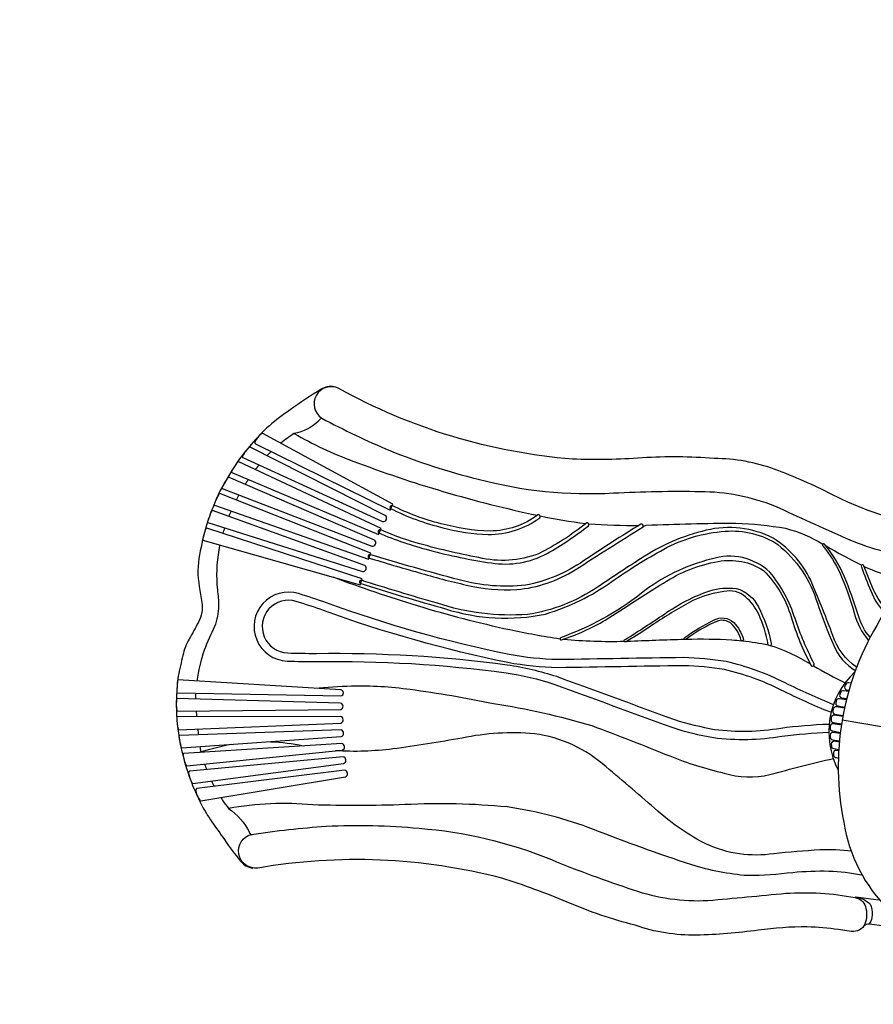
# Model space of a CAD drawing. Extents: x -229 to 253, y -199 to 269.
# Drawn here: x -91 to -4, y 69 to 169 of the extents above; entities that cross this region are included whole.
import ezdxf

# ---------------------------------------------------------------- set-up
doc = ezdxf.new("R2010")
doc.units = 0
doc.header["$LTSCALE"] = 10
doc.header["$MEASUREMENT"] = 0
doc.layers.get('Defpoints').update_dxf_attribs({"linetype": 'CONTINUOUS'})
doc.layers.add('PW_DIMS_ASTM', color=32, linetype='CONTINUOUS')
doc.layers.add('PW_STRUCTURE', color=121, linetype='CONTINUOUS')
doc.styles.get("Standard").update_dxf_attribs({"font": 'tahoma.ttf', "width": 0.9})
doc.dimstyles.new('PW_Imperial', dxfattribs={"dimtxt": 5, "dimasz": 5, "dimexe": 2, "dimexo": 4, "dimgap": 1, "dimtad": 0, "dimtih": 1, "dimtoh": 1, "dimdec": 0, "dimrnd": 1, "dimzin": 0, "dimdsep": 46, "dimlunit": 3, "dimtxsty": 'Standard', "dimcen": 0.09, "dimse1": 1, "dimse2": 1, "dimadec": 0, "dimazin": 0, "dimtfac": 1, "dimtdec": 0, "dimtofl": 0, "dimtmove": 0, "dimatfit": 3, "dimfxl": 1, "dimtolj": 1, "dimtzin": 0, "dimarcsym": 0})

# ---------------------------------------------------------------- blocks, each defined once
blk = doc.blocks.new('*D3')
at = {"layer": 'Defpoints', "color": 0, "transparency": 16777216}
for p in [(251.96, 262.41), (-191.34, 141.42), (251.96, 70.41)]:
    blk.add_point(p, dxfattribs=at)
at = {"layer": 'PW_DIMS_ASTM', "color": 0, "lineweight": -2, "transparency": 16777216}
for p, q in [((-186.34, 262.41), (17.36, 262.41)), ((246.96, 262.41), (43.26, 262.41))]:
    blk.add_line(p, q, dxfattribs=at)
at = {"layer": 'PW_DIMS_ASTM', "color": 0, "transparency": 16777216}
for points in [[(-186.34, 263.25), (-186.34, 261.58), (-191.34, 262.41)], [(246.96, 263.25), (246.96, 261.58), (251.96, 262.41)]]:
    blk.add_solid(points, dxfattribs=at)
at = {"layer": 'PW_DIMS_ASTM', "color": 0, "transparency": 16777216, "char_height": 5, "attachment_point": 5}
for s, insert in [('\\A1;36\'-11"', (30.31, 266.02)), ('\\A1;[11.26M]', (30.31, 258.14))]:
    blk.add_mtext(s, dxfattribs=dict(at, insert=insert))
blk = doc.blocks.new('*D4')
at = {"layer": 'Defpoints', "color": 0, "transparency": 16777216}
for p in [(-23.34, 238.41), (-215.34, -198.46), (-131.34, -198.46)]:
    blk.add_point(p, dxfattribs=at)
at = {"layer": 'PW_DIMS_ASTM', "color": 0, "lineweight": -2, "transparency": 16777216}
for p, q in [((-215.34, 233.41), (-215.34, 27.85)), ((-215.34, -193.46), (-215.34, 12.1))]:
    blk.add_line(p, q, dxfattribs=at)
at = {"layer": 'PW_DIMS_ASTM', "color": 0, "transparency": 16777216}
for points in [[(-216.18, 233.41), (-214.51, 233.41), (-215.34, 238.41)], [(-216.18, -193.46), (-214.51, -193.46), (-215.34, -198.46)]]:
    blk.add_solid(points, dxfattribs=at)
at = {"layer": 'PW_DIMS_ASTM', "color": 0, "transparency": 16777216, "char_height": 5, "attachment_point": 5}
for s, insert in [('\\A1;36\'-5"', (-215.34, 23.58)), ('\\A1;[11.10M]', (-215.34, 15.7))]:
    blk.add_mtext(s, dxfattribs=dict(at, insert=insert))

msp = doc.modelspace()

# ---------------------------------------------------------------- linework, layer by layer
at = {"layer": 'PW_STRUCTURE'}
for points in [[(-58.5, 131.48, 0.206111), (-59.84, 131.24, 0.020054), (-62.98, 129.14, 0.075794), (-66.96, 125.61, 0.043511), (-69.18, 122.57, 0.044301), (-70.89, 119.17, 0.026551), (-71.52, 117.38, 0.027332), (-72.22, 114.38, 0.098522), (-72.25, 111.14, -0.0008), (-72.01, 109.5, -0.16994), (-72.34, 107.51, -0.011966), (-73.29, 105.78, 0.081296), (-73.93, 104.11, 0.01019), (-74.4, 101.99, 0.046581), (-74.57, 98.05, 0.048778), (-74.02, 94.32, 0.061566), (-72.03, 88.89, 0.032568), (-70.98, 87.15, -0.003961), (-69.69, 85.34, 0.021906), (-68.09, 83.17, 0.198091), (-66.79, 82.44, -6.474002)], [(-59.77, 128.29, 0.371763), (-59.9, 128.23, 0.032052), (-60.09, 127.99, -0.147107), (-62.58, 126.73, 0.027229), (-63.94, 125.76, 0.027229)], [(-62.58, 126.73, 0.03893), (-56.6, 123.93, 0.038368), (-37.78, 118.4, 4.544935)], [(-64.91, 124.9, 0.009858), (-65.34, 124.48, 0.009858)], [(-66.18, 123.53, 0.009825), (-66.55, 123.06, 0.009825)], [(-67.26, 122.04, 0.005319), (-67.43, 121.77, 0.003516), (-67.58, 121.54, 0.003516)], [(-68.21, 120.47, 0.007699), (-68.49, 119.95, 0.007699)], [(-69.02, 118.83, 0.007758), (-69.25, 118.28, 0.007758)], [(-37.49, 118.34, 0.019603), (-32.85, 117.56, -0.495666)], [(-32.53, 117.53, 0.02259), (-27.41, 117.37, 1.874636)], [(-26.99, 117.22, -0.112291), (-26.66, 117.39, -0.009292), (-17.52, 117.6, -0.035452), (-12.45, 117.07, -0.074559), (-8.66, 115.45, 3.016282)], [(-69.67, 117.13, 0.007728), (-69.85, 116.56, 0.007728)], [(-5.22, 102.9, -0.161556), (-7.64, 106.15, 0.011097), (-9.73, 111.41, 0.150264), (-13.73, 116.08, 0.176715), (-20.56, 116.87, 0.088158), (-27.26, 113.96, 0.00061), (-31.65, 111.07, -0.113447), (-38.79, 108.29, -0.098583), (-47.97, 109.43, -0.006247), (-55.75, 111.78, 0.724083), (-55.87, 111.47, 0.007332), (-47.14, 108.86, 0.129453), (-36.94, 108.33, 0.083057), (-30.17, 111.65, -0.028133), (-24.88, 114.94, -0.107201), (-18.63, 116.77, -0.164919), (-13.24, 115.42, -0.150732), (-9.21, 109.45, 0.022492), (-7.54, 105.13, 0.156358), (-5.34, 102.57)], [(-3.83, 105.96, -0.113797), (-5.02, 108.15, 0.025448), (-6.48, 112.2, 0.068297), (-8.48, 115.46, 1.074443), (-8.64, 115.28, -0.062433), (-6.88, 112.45, -0.032243), (-5.46, 108.46, 0.111989), (-4, 105.64, 1.709761)], [(-70.16, 115.36, 0.006704), (-70.26, 114.86, 0.069524), (-70.41, 110.8, -0.029606), (-70.28, 109.16, -0.087324), (-70.7, 107.06, 0.022734), (-71.75, 104.64, 0.051769), (-72.51, 101.49, 0.051769)], [(-8.33, 115.29, 0.016335), (-4.69, 113.3, 0.591793)], [(4.07, 114.13, 0.168774), (-3.16, 107.17, 0.184577), (-6.52, 87.12, 0.158744), (-1.95, 78.18, 1.269301)], [(-2.16, 108.73, -0.086875), (-3.65, 111.2, -0.009103), (-4.46, 113.23, 1.122404), (-4.72, 113.14, 0.013038), (-3.77, 110.69, 0.088458), (-2.36, 108.44, 6.377056)], [(-4.44, 113.19, 0.05034), (-1.35, 112.08, 0.159405)], [(-58.63, 112.11, 0.015837), (-50.02, 109.19, 0.020187), (-40.59, 106.74, 0.014774), (-35.46, 105.81, 14.596713)], [(-7.56, 99.09, -0.018024), (-12.51, 101.31, 0.062994), (-18.51, 103.48, 0.034332), (-22.87, 103.89, 0.001094), (-35.66, 103.68, -0.039174), (-40.64, 104.2, -0.037038), (-59.29, 109.47, 0.010495), (-62.13, 110.41, 1.13691), (-63.3, 103.54, 0.009879), (-60.3, 103.49, -0.036865), (-40.96, 102.34, -0.040045), (-36.09, 101.19, 0.000419), (-24.07, 96.79, 0.033819), (-19.82, 95.74, 0.074037), (-12.83, 95.88, -0.019802), (-8.04, 96.29, -0.63213)], [(-7.88, 98.32, -0.018045), (-12.89, 100.57, 0.06281), (-18.67, 102.66, 0.034006), (-22.87, 103.06, 0.001094), (-35.67, 102.85, -0.039377), (-40.8, 103.38, -0.037046), (-59.57, 108.69, 0.010477), (-62.38, 109.62, 1.136521), (-63.26, 104.37, 0.00986), (-60.31, 104.32, -0.036869), (-40.84, 103.16, -0.040238), (-35.81, 101.98, 0.000419), (-23.8, 97.58, 0.033531), (-19.69, 96.57, 0.07403), (-12.95, 96.71, -0.019878), (-8.07, 97.12, -0.019878)], [(-35.1, 105.77, 0.029704), (-28.9, 105.56, 0.833947)], [(-28.61, 105.56, -0.002636), (-22.75, 105.77, 1.637736)], [(-22.59, 105.77, -0.020317), (-17.92, 105.7, -0.008071), (-16.96, 105.61, -0.008071)], [(-16.84, 105.6, -0.022262), (-14.22, 105.2)], [(-13.98, 105.14, -0.056894), (-9.94, 103.25, 1.131195)], [(-9.61, 103.05, 0.021487), (-6.36, 101.33, -0.66695)], [(-5.39, 102.44, 0.336983), (-7.09, 92.43, 0.569855)], [(-60.51, 100.77, -0.013275), (-56.74, 101.01, -0.039143), (-50.76, 100.66, -0.020517), (-42.25, 99.2, -0.035602), (-32.23, 96.96, -0.007742), (-24.27, 93.86, 0.037785), (-18.73, 92.12, 0.134072), (-14.07, 91.96, -0.009795), (-7.58, 93.61, 0.259981)], [(-6.03, 100.43), (-6.54, 100.51, 0.377091), (-6.87, 100.31, -0.022233), (-6.93, 100.14, 0.459663), (-6.75, 99.8), (-6.22, 99.71)], [(-5.78, 101.27), (-6.02, 101.31, 0.350051), (-6.34, 101.13, -0.016991), (-6.41, 100.97, 0.467134), (-6.25, 100.6), (-5.99, 100.56)], [(-72.62, 100.27, 0.004779), (-72.64, 99.97, 0.001623), (-72.63, 99.67, 0.001623)], [(-6.25, 99.58), (-6.96, 99.7, 0.40262), (-7.29, 99.47, -0.034186), (-7.33, 99.31, 0.455587), (-7.14, 98.97), (-6.42, 98.85)], [(-72.57, 98.44, 0.00326), (-72.53, 97.85, 0.00326)], [(-6.45, 98.73), (-7.27, 98.87, 0.419159), (-7.59, 98.63, -0.044268), (-7.62, 98.49, 0.452246), (-7.42, 98.13), (-6.59, 97.99)], [(-6.62, 97.87), (-7.48, 98.01, 0.431832), (-7.79, 97.78, -0.005313), (-7.82, 97.55, 0.414873), (-7.6, 97.28), (-6.74, 97.13)], [(-72.42, 96.62, 0.003272), (-72.35, 96.03, 0.003272)], [(-6.76, 97.01), (-7.59, 97.15, 0.471461), (-7.9, 96.88, -0.060718), (-7.91, 96.73, 0.438547), (-7.68, 96.41), (-6.86, 96.27)], [(-5.71, 84.14, 0.042781), (-8.96, 84.28, 0.013498), (-13.66, 83.89, -0.143921), (-20.52, 84.86, -0.065142), (-25.48, 88.24, 0.004486), (-30.77, 92.76, 0.147931), (-38.07, 96.13, 0.071898), (-45.45, 95.69, -0.011938), (-52.5, 94.58, -0.046377), (-58.36, 94.39, 5.218255)], [(-6.88, 96.14), (-7.6, 96.26, 0.488928), (-7.89, 95.99, -0.057631), (-7.9, 95.82, 0.425473), (-7.66, 95.52), (-6.96, 95.4)], [(-6.97, 95.27), (-7.5, 95.36, 0.511758), (-7.79, 95.08, -0.065707), (-7.78, 94.91, 0.42058), (-7.54, 94.61), (-7.03, 94.52)], [(-69.01, 95.03, 0.031619), (-72.23, 94.21, 8.714883)], [(-72.2, 94.81, 0.001397), (-72.16, 94.56, 0.005542), (-72.08, 94.22, 0.005542)], [(-64.97, 95.31, -0.044231), (-61.65, 94.9, 0.255149)], [(-7.03, 94.39), (-7.3, 94.43, 0.475179), (-7.56, 94.2, 0.00093), (-7.55, 93.95, 0.366473), (-7.31, 93.69), (-7.07, 93.65)], [(-71.72, 93.03, 0.009646), (-71.51, 92.46, 0.009646)], [(-71, 91.3, 0.009635), (-70.72, 90.76, 0.009635)], [(-70.06, 89.63, 0.00638), (-69.84, 89.3, 0.016712), (-69.28, 88.51, -0.140443), (-67.15, 86.05, 0.252378), (-66.83, 85.85)], [(-4.7, 81.72, 0.032818), (-8.04, 82.1, 0.02943), (-11.73, 81.96, -0.025599), (-16.31, 81.66, -0.056716), (-22.03, 82.76, -0.013896), (-32.04, 86.37, 0.056273), (-40.83, 88.66, 0.036416), (-51.28, 88.9, -0.018024), (-60.67, 88.88, 0.067208), (-69.28, 88.51, 2.547711)], [(-5.3, 79.46, -0.070783), (-4.41, 79.19, -0.078482), (-3.83, 78.77, -0.13133), (-3.63, 77.65, -0.184231), (-3.94, 76.76, -1.155105)], [(-4.45, 76.57, -0.203543), (-3.94, 76.76), (-0.74, 76.33)]]:
    msp.add_lwpolyline(points, format="xyb", dxfattribs=at)
for points in [[(1.28, 117.54), (-0.01, 117.77, -0.037191), (-3.13, 118.58, -0.036592), (-7.73, 120.52, 0.029352), (-13.53, 123.07, 0.089687), (-19.74, 124.18, 0.036843), (-27.07, 124.25, -0.026441), (-34.18, 124.12, -0.107173), (-58.02, 131.33, 0.934021), (-59.77, 128.29, 0.0206), (-52.82, 124.99, 0.035717), (-43.82, 122.08, 0.078616), (-30.02, 120.67, -0.017472), (-21.15, 120.83, -0.095262), (-13.57, 119.35, -0.000428), (-6.3, 116.05, 0.065868), (0.51, 114.14, 0.280648), (1.79, 114.64, 0.17042), (2.32, 116.37, 0.213698), (2.01, 117.08, 0.169348)], [(-65.86, 126.73, 0.045842), (-66.03, 126.6, 0.076978), (-66.56, 125.93, 0.134607), (-66.58, 125.77, 0.278708), (-66.52, 125.69), (-52.79, 118.93), (-52.51, 119.52), (-65.76, 126.75, 0.288942)], [(-53.29, 118.39), (-67.07, 125.35, 0.325054), (-67.14, 125.34, 0.07071), (-67.83, 124.47, 0.17936), (-67.85, 124.33, 0.259712), (-67.81, 124.28), (-53.56, 117.77, 0.81564)], [(-68.23, 123.84, 0.413635), (-68.33, 123.81, 0.048345), (-68.96, 122.88, 0.41134), (-68.94, 122.75), (-53.97, 116.44), (-53.7, 117.06)], [(-54.39, 115.87), (-69.28, 122.27, 0.379886), (-69.35, 122.24, 0.041702), (-69.94, 121.21, 0.441229), (-69.91, 121.13), (-54.67, 115.24, 0.780625)], [(-70.17, 120.61, 0.358045), (-70.23, 120.59, 0.040923), (-70.75, 119.5, 0.325754), (-70.72, 119.43), (-54.99, 113.91), (-54.75, 114.52)], [(-70.98, 118.85, 0.043904), (-71.02, 118.79, 0.027534), (-71.41, 117.73, 0.377803), (-71.39, 117.67), (-55.61, 112.68, 0.809515), (-55.37, 113.28), (-70.91, 118.87, 0.248595)], [(-52.62, 119.41, 0.597343), (-52.77, 119.1, 0.059396), (-47.4, 117.13, 0.055925), (-42.79, 116.44, 0.162909), (-37.52, 118.15, 0.742079), (-37.71, 118.44, -0.158015), (-42.6, 116.79, -0.061333), (-47.6, 117.54, -0.058466)], [(-54.86, 114.39, 0.651919), (-54.99, 114.07, 0.009984), (-49.89, 112.57, 0.021053), (-44.99, 111.29, 0.071272), (-39.87, 110.82, 0.116231), (-33.9, 112.84, -0.00408), (-26.99, 117.22, 0.59701), (-27.21, 117.49, 0.011953), (-33.05, 113.74, -0.101512), (-38.97, 111.27, -0.094386), (-45.74, 111.81, -0.008484)], [(-53.81, 116.94, 0.662321), (-53.96, 116.61, 0.040848), (-48.78, 114.85, 0.030393), (-42.45, 113.54, 0.162938), (-36.78, 114.5, 0.03671), (-32.56, 117.33, 0.71087), (-32.74, 117.63, -0.054678), (-37.67, 114.47, -0.15049), (-43.74, 114.08, -0.023312), (-50.14, 115.6, -0.033002)], [(-71.49, 117.09, 0.427356), (-71.57, 117.05, 0.047715), (-71.91, 115.92, 0.182374), (-71.9, 115.86), (-55.86, 111.31), (-55.64, 111.92)], [(-35.41, 105.92, 0.817129), (-35.32, 105.7, 0.054623), (-30.84, 107.72, -0.005006), (-24.91, 111.49, -0.100649), (-19.33, 113.69, -0.196036), (-14.72, 112.77, -0.128526), (-11.89, 108.04, 0.049632), (-9.84, 103.06, 0.780901), (-9.55, 103.26, -0.035314), (-11.49, 107.86, 0.096201), (-14.05, 112.59, 0.273358), (-20.03, 113.93, 0.111352), (-27.19, 110.41, -0.080181)], [(-28.72, 105.5, -1.214175), (-28.8, 105.74, 0.00878), (-24.82, 108.33, -0.071704), (-20.18, 110.7, -0.100846), (-17.48, 110.94, -0.214239), (-15.23, 109.05, -0.07319), (-13.91, 105.33, -0.990912), (-14.22, 105.2, 0.056429), (-15.19, 108.31, 0.097639), (-16.53, 110.09, 0.233634), (-18.75, 110.62, 0.103507), (-22.88, 109.18, 0.017464), (-26.61, 106.83, -0.010418)], [(-22.72, 105.94, -0.049388), (-19.79, 107.7, -0.33015), (-17.74, 107.46, -0.123979), (-16.75, 105.74, -0.695146), (-16.97, 105.64, 0.150864), (-18.08, 107.42, 0.213941), (-19.31, 107.65, 0.063496), (-22.59, 105.77, -1.278441)], [(-74.43, 101.61, 0.480033), (-74.46, 101.58, 0.053645), (-74.53, 100.37, 0.627786), (-74.46, 100.3), (-57.81, 99.98, 0.838645), (-57.83, 100.62)], [(-57.87, 99.25), (-74.56, 99.73, 0.222702), (-74.59, 99.69, 0.040322), (-74.56, 98.48, 0.587556), (-74.5, 98.42), (-57.83, 98.6, 0.80094)], [(-74.56, 97.78, 0.036165), (-74.42, 96.59, 0.696512), (-74.36, 96.54), (-57.82, 97.21, 0.762492), (-57.85, 97.89), (-74.52, 97.84, 0.290977)], [(-74.29, 95.96, 0.375431), (-74.32, 95.93, 0.028909), (-74.33, 95.86, 0.042771), (-74.1, 94.73, 0.276539), (-74.04, 94.68), (-57.77, 95.84, 0.752489), (-57.8, 96.52)], [(-73.85, 94.11, 0.397289), (-73.91, 94.05, 0.003019), (-73.91, 93.94, 0.053913), (-73.6, 92.88, 0.255077), (-73.54, 92.85), (-57.67, 94.46, 0.77639), (-57.73, 95.14)], [(-73.25, 92.3, 0.542722), (-73.34, 92.15, 0.077373), (-72.99, 91.1, 0.417857), (-72.91, 91.04), (-57.53, 93.1, 0.752933), (-57.58, 93.77)], [(-72.6, 90.38, 0.065102), (-72.59, 90.23, 0.087871), (-72.2, 89.34, 0.240987), (-72.11, 89.29), (-57.35, 91.74, 0.800999), (-57.43, 92.4), (-72.49, 90.54, 0.356175)], [(-5.75, 75.96), (-7.05, 76.16, 0.037191), (-10.25, 76.43, 0.036592), (-15.24, 76.1, -0.029352), (-21.55, 75.6, -0.089687), (-27.78, 76.6, -0.036843), (-34.73, 78.95, 0.026441), (-41.41, 81.4, 0.107173), (-66.28, 82.43, -0.934021), (-66.94, 85.87, -0.0206), (-59.3, 86.7, -0.035717), (-49.84, 86.49, -0.078616), (-36.34, 83.29, 0.017472), (-28.01, 80.22, 0.095262), (-20.37, 79.13, 0.000428), (-12.42, 79.86, -0.065868), (-5.36, 79.42, -0.280648), (-4.31, 78.53, -0.17042), (-4.38, 76.73, -0.213698), (-4.91, 76.15, -0.169348)]]:
    msp.add_lwpolyline(points, format="xyb", close=True, dxfattribs=at)
for points in [[(3.96, 95.7), (-6.68, 97.5)], [(-2.97, 79.17), (-5.3, 79.46), (-5.34, 79.43)]]:
    msp.add_lwpolyline(points, dxfattribs=at)

# ---------------------------------------------------------------- dimensions: what is measured, and where the dimension line sits
at = {"layer": 'PW_DIMS_ASTM'}
dim = msp.add_linear_dim(base=(251.96, 262.41), p1=(-191.34, 141.42), p2=(251.96, 70.41), dimstyle='PW_Imperial', override={"dimpost": '\\X'}, dxfattribs=at)
dim.commit()
dim.dimension.update_dxf_attribs({"geometry": '*D3', "text_midpoint": (30.31, 262.41)})
dim = msp.add_linear_dim(base=(-215.34, -198.46), p1=(-23.34, 238.41), p2=(-131.34, -198.46), angle=90, dimstyle='PW_Imperial', override={"dimpost": '\\X'}, dxfattribs=at)
dim.commit()
dim.dimension.update_dxf_attribs({"geometry": '*D4', "text_midpoint": (-215.34, 19.98)})

doc.saveas('drawing.dxf')
